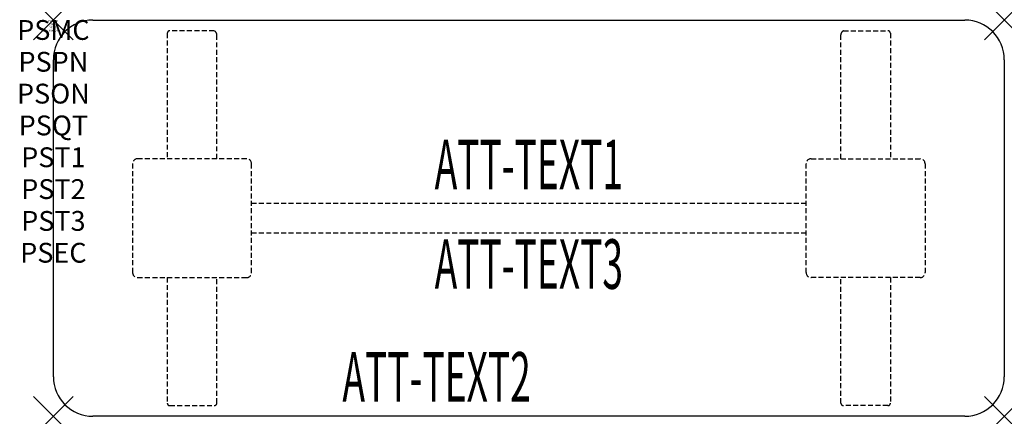
# Model space of a CAD drawing. Units: inches. Extents: x -1.7 to 48, y -20 to 0.
import ezdxf
from ezdxf.enums import TextEntityAlignment as Align

# ---------------------------------------------------------------- set-up
doc = ezdxf.new("R2010")
doc.units = ezdxf.units.IN
doc.header["$MEASUREMENT"] = 0
doc.header["$PDMODE"] = 3
doc.header["$PDSIZE"] = 1
doc.linetypes.add('HIDDEN', pattern=[0.375, 0.25, -0.125])
for name, color, linetype in [('A-FURN-P-ATT', 7, 'Continuous'), ('A-FURN-P-TABLE', 2, 'Continuous'), ('A-FURN-P-TABLE-ATTTEXT1', 2, 'Continuous'), ('A-FURN-P-TABLE-ATTTEXT2', 2, 'Continuous'), ('A-FURN-P-TABLE-ATTTEXT3', 2, 'Continuous'), ('A-FURN-P-TABLE-SUPPORT', 202, 'HIDDEN')]:
    doc.layers.add(name, color=color, linetype=linetype)
doc.styles.get("Standard").update_dxf_attribs({"font": 'arial.ttf'})

msp = doc.modelspace()

# ---------------------------------------------------------------- linework, layer by layer
at = {"layer": 'A-FURN-P-TABLE'}
for p, q in [((2, 0), (46, 0)), ((0, -18), (0, -2)), ((48, -2), (48, -18)), ((46, -20), (2, -20))]:
    msp.add_line(p, q, dxfattribs=at)
for centre, start, end in [((2, -2), 90, 180), ((46, -2), 0, 90), ((2, -18), 180, 270), ((46, -18), 270, 0)]:
    msp.add_arc(centre, 2, start, end, dxfattribs=at)
for p in [(0, 0), (48, 0), (0, -20), (48, -20)]:
    msp.add_point(p, dxfattribs=at)
at = {"layer": 'A-FURN-P-TABLE-SUPPORT'}
for p, q in [((5.75, -0.665), (5.75, -7)), ((8.12, -0.54), (5.88, -0.54)), ((8.25, -7), (8.25, -0.75)), ((39.75, -7), (39.75, -0.75)), ((39.88, -0.54), (42.12, -0.54)), ((42.25, -0.665), (42.25, -7)), ((4, -7.25), (4, -12.75)), ((9.75, -7), (4.25, -7)), ((10, -12.75), (10, -7.25)), ((38, -12.75), (38, -7.25)), ((38.25, -7), (43.75, -7)), ((44, -7.25), (44, -12.75)), ((10, -9.25), (38, -9.25)), ((38, -10.75), (10, -10.75)), ((4.25, -13), (9.75, -13)), ((5.75, -13), (5.75, -19.335)), ((8.25, -19.335), (8.25, -13)), ((43.75, -13), (38.25, -13)), ((39.75, -19.335), (39.75, -13)), ((42.25, -13), (42.25, -19.335)), ((5.88, -19.46), (8.12, -19.46)), ((42.12, -19.46), (39.88, -19.46))]:
    msp.add_line(p, q, dxfattribs=at)
for centre, radius, start, end in [((5.88, -0.67), 0.13, 90, 177.7534), ((8.015, -0.75), 0.235, 0, 63.519), ((39.985, -0.75), 0.235, 116.481, 180), ((42.12, -0.67), 0.13, 2.2466, 90), ((4.25, -7.25), 0.25, 90, 180), ((9.75, -7.25), 0.25, 360, 90), ((38.25, -7.25), 0.25, 90, 180), ((43.75, -7.25), 0.25, 0, 90), ((4.25, -12.75), 0.25, 180, 270), ((9.75, -12.75), 0.25, 270, 0), ((38.25, -12.75), 0.25, 180, 270), ((43.75, -12.75), 0.25, 270, 0), ((5.875, -19.335), 0.125, 180, 272.2466), ((8.12, -19.33), 0.13, 270, 357.7534), ((39.88, -19.33), 0.13, 182.2466, 270), ((42.125, -19.335), 0.125, 267.7534, 0)]:
    msp.add_arc(centre, radius, start, end, dxfattribs=at)

# ---------------------------------------------------------------- texts
at = {"layer": 'A-FURN-P-ATT', "flags": 1}
for tag, text, height, p in [('PSMC', 'FFA', 1, (0, 0)), ('FWDMC', 'FFA', 0.1, (0, 0)), ('FWDPN', 'ILPR248D', 0.1, (0, -0.161)), ('FWDQT', '1', 0.1, (0, -0.482)), ('FWDSX', 'TFL TOPS', 0.1, (0, -0.321)), ('PSPN', 'ILPR248D', 1, (0, -1.606)), ('PSON', '.', 1, (0, -3.213)), ('PSQT', '1', 1, (0, -4.819)), ('PST1', '.', 1, (0, -6.426)), ('PST2', '.', 1, (0, -8.032)), ('PST3', '.', 1, (0, -9.638)), ('PSEC', '.', 1, (0, -11.245))]:
    msp.add_attdef(tag, text=text, height=height, dxfattribs=at).set_placement(p, align=Align.TOP_CENTER)
at = {"layer": 'A-FURN-P-TABLE-ATTTEXT1', "width": 0.55}
msp.add_attdef('ATT-TEXT1', text='IL.PR248D', height=2.5, dxfattribs=at).set_placement((24, -7.61), align=Align.MIDDLE)
at = {"layer": 'A-FURN-P-TABLE-ATTTEXT2', "width": 0.55}
msp.add_attdef('ATT-TEXT2', text='20x48', height=2.5, dxfattribs=at).set_placement((19.344, -19.26), align=Align.CENTER)
at = {"layer": 'A-FURN-P-TABLE-ATTTEXT3', "width": 0.55}
msp.add_attdef('ATT-TEXT3', text='HPL', height=2.5, dxfattribs=at).set_placement((24, -12.639), align=Align.MIDDLE)

doc.saveas('drawing.dxf')
